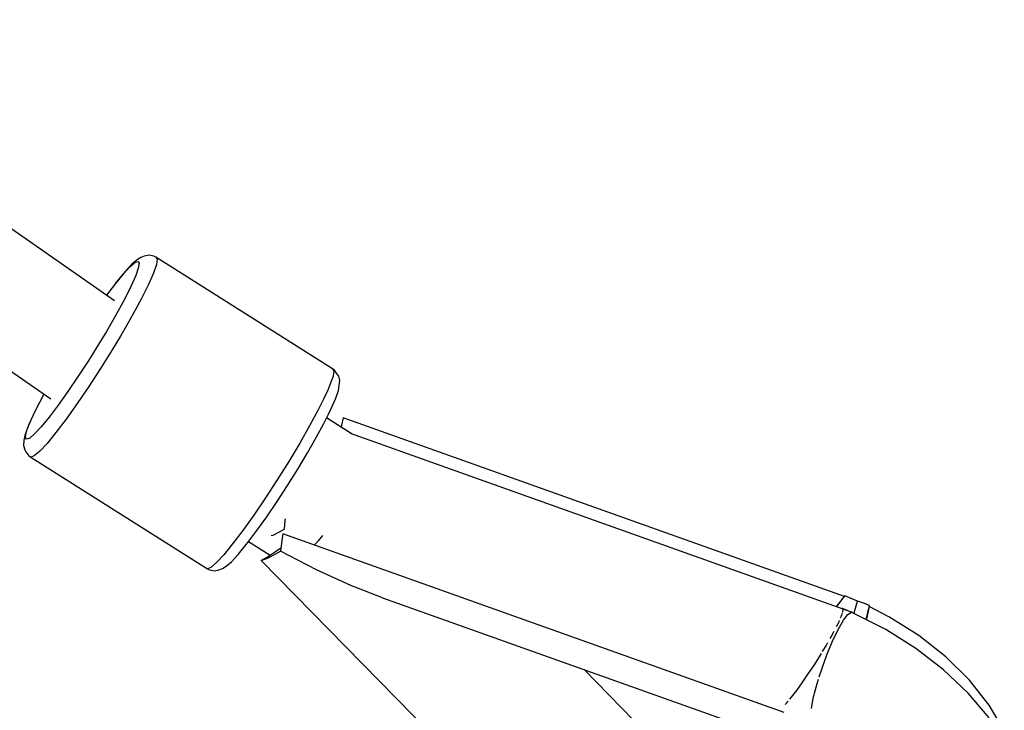
# Model space of a CAD drawing. Units: millimetres. Extents: x -6972 to 19702, y -24117 to 13147.
# Drawn here: x 7052 to 7202, y -7918 to -7812 of the extents above; entities that cross this region are included whole.
import ezdxf

# ---------------------------------------------------------------- set-up
doc = ezdxf.new("R2010")
doc.units = ezdxf.units.MM
doc.layers.add('WIDOK', color=7, linetype='Continuous')

msp = doc.modelspace()

# ---------------------------------------------------------------- linework, layer by layer
at = {"layer": 'WIDOK'}
for p, q in [((7066.05, -7855.06), (6719.55, -7614.44)), ((6709.35, -7629.11), (7056.31, -7870.05)), ((7069.46, -7848.84), (7068.69, -7849.5)), ((7070.06, -7848.46), (7069.46, -7848.84)), ((7070.57, -7848.26), (7070.06, -7848.46)), ((7071.29, -7848.13), (7070.57, -7848.26)), ((7072, -7848.27), (7071.29, -7848.13)), ((7072.33, -7848.44), (7072, -7848.27)), ((7072.33, -7848.44), (7072.54, -7848.75)), ((7099.25, -7865.43), (7072.33, -7848.44)), ((7072.54, -7848.75), (7072.41, -7849.57)), ((7067.39, -7850.96), (7068.38, -7849.89)), ((7068.69, -7849.5), (7067.67, -7850.6)), ((7068.38, -7849.89), (7069.12, -7849.25)), ((7069.12, -7849.25), (7069.59, -7849.07)), ((7069.66, -7850.08), (7069.26, -7851.24)), ((7069.59, -7849.07), (7069.77, -7849.35)), ((7069.77, -7849.35), (7069.66, -7850.08)), ((7072.41, -7849.57), (7071.96, -7850.87)), ((7066.18, -7852.43), (7067.39, -7850.96)), ((7067.67, -7850.6), (7066.42, -7852.12)), ((7069.26, -7851.24), (7068.58, -7852.78)), ((7071.96, -7850.87), (7071.19, -7852.61)), ((7066.18, -7852.43), (7064.83, -7854.22)), ((7066.42, -7852.12), (7066.18, -7852.43)), ((7068.58, -7852.78), (7067.64, -7854.66)), ((7071.19, -7852.61), (7070.14, -7854.73)), ((7067.64, -7854.66), (7066.79, -7856.26)), ((7070.14, -7854.73), (7069.18, -7856.52)), ((7066.79, -7856.26), (7065.84, -7857.97)), ((7069.18, -7856.52), (7068.11, -7858.45)), ((7065.84, -7857.97), (7064.79, -7859.77)), ((7068.11, -7858.45), (7066.93, -7860.48)), ((7064.79, -7859.77), (7063.67, -7861.63)), ((7066.93, -7860.48), (7065.67, -7862.57)), ((7063.67, -7861.63), (7062.11, -7864.13)), ((7065.67, -7862.57), (7063.91, -7865.38)), ((7062.11, -7864.13), (7060.51, -7866.58)), ((7063.91, -7865.38), (7062.12, -7868.14)), ((7060.51, -7866.58), (7058.93, -7868.9)), ((7099.33, -7866.56), (7099.01, -7867.5)), ((7099.54, -7865.65), (7099.25, -7865.43)), ((7099.25, -7865.43), (7099.45, -7865.74)), ((7099.45, -7865.74), (7099.33, -7866.56)), ((7099.97, -7866.24), (7099.54, -7865.65)), ((7100.18, -7866.55), (7099.97, -7866.24)), ((7100.36, -7867.25), (7100.18, -7866.55)), ((7062.12, -7868.14), (7060.34, -7870.75)), ((7099.01, -7867.5), (7098.53, -7868.69)), ((7100.17, -7868.73), (7100.28, -7867.97)), ((7100.28, -7867.97), (7100.36, -7867.25)), ((7055.27, -7869.33), (7054.6, -7870.59)), ((7058.93, -7868.9), (7057.43, -7871)), ((7098.53, -7868.69), (7097.87, -7870.1)), ((7099.75, -7869.92), (7100.17, -7868.73)), ((7054.44, -7870.9), (7053.48, -7872.84)), ((7053.67, -7872.47), (7054.6, -7870.59)), ((7054.6, -7870.59), (7054.44, -7870.9)), ((7057.43, -7871), (7056.06, -7872.82)), ((7060.34, -7870.75), (7058.65, -7873.11)), ((7097.87, -7870.1), (7097.05, -7871.72)), ((7099.05, -7871.52), (7099.75, -7869.92)), ((7053.48, -7872.84), (7052.77, -7874.44)), ((7052.99, -7874.01), (7053.67, -7872.47)), ((7056.06, -7872.82), (7054.85, -7874.29)), ((7097.05, -7871.72), (7095.75, -7874.14)), ((7098.08, -7873.47), (7098.65, -7872.34)), ((7098.65, -7872.34), (7099.05, -7871.52)), ((7100.87, -7872.91), (7100.63, -7874.04)), ((7139.05, -7886.53), (7100.87, -7872.91)), ((7052.58, -7875.17), (7052.99, -7874.01)), ((7054.85, -7874.29), (7053.86, -7875.36)), ((7058.65, -7873.11), (7057.11, -7875.15)), ((7095.75, -7874.14), (7094.25, -7876.79)), ((7096.77, -7875.93), (7097.92, -7873.78)), ((7097.92, -7873.78), (7098.08, -7873.47)), ((7102.24, -7875.41), (7098.34, -7872.94)), ((7100.63, -7874.04), (7100.56, -7874.34)), ((7052.35, -7875.64), (7052.24, -7876.4)), ((7052.77, -7874.44), (7052.35, -7875.64)), ((7052.47, -7875.9), (7052.58, -7875.17)), ((7052.65, -7876.18), (7052.47, -7875.9)), ((7053.86, -7875.36), (7053.12, -7876)), ((7057.11, -7875.15), (7055.75, -7876.81)), ((7177.01, -7902.07), (7101.97, -7875.31)), ((7052.24, -7876.4), (7052.16, -7877.12)), ((7052.16, -7877.12), (7052.35, -7877.82)), ((7053.12, -7876), (7052.65, -7876.18)), ((7055.75, -7876.81), (7054.64, -7878.01)), ((7094.25, -7876.79), (7092.59, -7879.56)), ((7095.43, -7878.28), (7096.77, -7875.93)), ((7052.35, -7877.82), (7052.55, -7878.12)), ((7052.55, -7878.12), (7052.98, -7878.71)), ((7052.98, -7878.71), (7053.28, -7878.94)), ((7053.8, -7878.73), (7053.28, -7878.94)), ((7054.64, -7878.01), (7053.8, -7878.73)), ((7093.95, -7880.75), (7095.43, -7878.28)), ((7053.28, -7878.94), (7080.19, -7895.93)), ((7092.59, -7879.56), (7090.83, -7882.38)), ((7092.39, -7883.25), (7093.95, -7880.75)), ((7090.83, -7882.38), (7089.03, -7885.13)), ((7090.79, -7885.7), (7092.39, -7883.25)), ((7089.03, -7885.13), (7087.26, -7887.74)), ((7089.22, -7888.02), (7090.79, -7885.7)), ((7087.26, -7887.74), (7085.57, -7890.1)), ((7177.23, -7900.16), (7139.05, -7886.53)), ((7087.71, -7890.12), (7089.22, -7888.02)), ((7092, -7888.58), (7091.87, -7889.88)), ((7092.05, -7888.31), (7092, -7888.58)), ((7085.57, -7890.1), (7084.02, -7892.15)), ((7086.34, -7891.93), (7087.71, -7890.12)), ((7090.13, -7890.86), (7089.9, -7890.93)), ((7091.8, -7889.98), (7090.13, -7890.86)), ((7091.69, -7890.62), (7091.52, -7891.61)), ((7129.87, -7904.24), (7091.69, -7890.62)), ((7091.88, -7889.92), (7091.8, -7889.98)), ((7091.87, -7889.88), (7091.88, -7889.92)), ((7097.11, -7891.66), (7097.76, -7890.86)), ((7084.02, -7892.15), (7082.67, -7893.8)), ((7084.86, -7893.76), (7086.1, -7892.24)), ((7086.1, -7892.24), (7086.34, -7891.93)), ((7086.44, -7891.79), (7089.74, -7893.87)), ((7091.52, -7891.61), (7091.4, -7892.5)), ((7096.47, -7892.33), (7096.5, -7892.3)), ((7096.5, -7892.3), (7097.11, -7891.66)), ((7082.67, -7893.8), (7081.56, -7895)), ((7083.83, -7894.87), (7084.86, -7893.76)), ((7089.32, -7894.3), (7090.31, -7893.83)), ((7090.58, -7893.34), (7089.47, -7894.05)), ((7090.31, -7893.83), (7091.34, -7893.26)), ((7091.38, -7892.77), (7090.58, -7893.34)), ((7091.4, -7892.5), (7091.34, -7893.26)), ((7096.79, -7896.11), (7091.34, -7893.26)), ((7081.56, -7895), (7080.72, -7895.72)), ((7083.06, -7895.53), (7083.83, -7894.87)), ((7089.47, -7894.05), (7088.39, -7894.65)), ((7088.39, -7894.65), (7089.32, -7894.3)), ((7088.39, -7894.65), (7115.25, -7922.09)), ((7080.72, -7895.72), (7080.19, -7895.93)), ((7080.19, -7895.93), (7080.52, -7896.1)), ((7080.52, -7896.1), (7081.24, -7896.23)), ((7081.24, -7896.23), (7081.95, -7896.1)), ((7081.95, -7896.1), (7082.46, -7895.91)), ((7082.46, -7895.91), (7083.06, -7895.53)), ((7102.02, -7898.5), (7096.79, -7896.11)), ((7106.87, -7900.37), (7102.02, -7898.5)), ((7106.87, -7900.37), (7169.66, -7922.73)), ((7176.12, -7901.63), (7176.67, -7900.89)), ((7176.13, -7901.6), (7176.68, -7900.87)), ((7176.67, -7900.89), (7177.29, -7900.08)), ((7176.68, -7900.87), (7177.23, -7900.16)), ((7177.23, -7900.14), (7177.22, -7900.15)), ((7177.29, -7900.08), (7177.23, -7900.14)), ((7179.19, -7900.85), (7177.29, -7900.08)), ((7178.7, -7902.65), (7179.21, -7900.86)), ((7179.21, -7900.86), (7179.19, -7900.85)), ((7180.13, -7901.19), (7179.21, -7900.86)), ((7181.04, -7901.52), (7180.13, -7901.19)), ((7176.04, -7901.73), (7176.13, -7901.6)), ((7176.05, -7901.73), (7176.12, -7901.63)), ((7176.78, -7903.13), (7176.93, -7902.68)), ((7176.91, -7901.97), (7176.83, -7902.01)), ((7177.04, -7902.09), (7176.91, -7901.97)), ((7177.8, -7902.36), (7176.91, -7901.97)), ((7176.96, -7902.58), (7177, -7902.49)), ((7177, -7902.49), (7177.04, -7902.09)), ((7177.08, -7903.79), (7177.76, -7902.88)), ((7178.28, -7902.53), (7177.13, -7902.12)), ((7177.76, -7902.88), (7178.28, -7902.53)), ((7178.46, -7902.65), (7178.28, -7902.53)), ((7178.68, -7902.74), (7178.43, -7902.63)), ((7178.67, -7902.73), (7178.7, -7902.65)), ((7183.54, -7905.21), (7178.68, -7902.74)), ((7180.55, -7903.69), (7181.04, -7901.52)), ((7181.01, -7901.69), (7180.6, -7903.57)), ((7184.01, -7903.25), (7181.01, -7901.69)), ((7181.02, -7901.69), (7181.04, -7901.52)), ((7168.04, -7917.87), (7129.87, -7904.24)), ((7176.04, -7904.72), (7176.4, -7904)), ((7176.28, -7905.19), (7177.08, -7903.79)), ((7176.4, -7904), (7176.47, -7903.83)), ((7176.65, -7903.43), (7176.78, -7903.13)), ((7180.6, -7903.57), (7180.57, -7903.7)), ((7188.55, -7906.11), (7184.01, -7903.25)), ((7175.2, -7906.31), (7175.65, -7905.47)), ((7175.42, -7906.98), (7176.28, -7905.19)), ((7188.12, -7908.1), (7183.54, -7905.21)), ((7174.42, -7907.68), (7174.71, -7907.17)), ((7174.56, -7909.05), (7175.42, -7906.98)), ((7175.06, -7906.55), (7175.2, -7906.31)), ((7192.67, -7909.37), (7188.55, -7906.11)), ((7173.56, -7909.11), (7173.71, -7908.85)), ((7173.88, -7908.56), (7174.42, -7907.68)), ((7192.32, -7911.35), (7188.12, -7908.1)), ((7172.64, -7910.57), (7173.56, -7909.11)), ((7173.76, -7911.26), (7174.56, -7909.05)), ((7196.28, -7912.93), (7192.67, -7909.37)), ((7158.11, -7932.29), (7137.56, -7911.29)), ((7171.72, -7911.96), (7172.64, -7910.57)), ((7173.39, -7912.42), (7173.76, -7911.26)), ((7196.07, -7914.9), (7192.32, -7911.35)), ((7169.96, -7914.47), (7170.8, -7913.3)), ((7170.8, -7913.3), (7171.72, -7911.96)), ((7173.06, -7913.45), (7173.28, -7912.75)), ((7199.27, -7916.71), (7196.28, -7912.93)), ((7169.15, -7915.52), (7169.96, -7914.47)), ((7172.62, -7915.12), (7173.06, -7913.45)), ((7199.27, -7918.67), (7196.07, -7914.9)), ((7168.2, -7916.64), (7168.48, -7916.34)), ((7168.48, -7916.34), (7168.67, -7916.11)), ((7168.91, -7915.82), (7169.15, -7915.52)), ((7172.19, -7917.19), (7172.53, -7915.47)), ((7172.53, -7915.47), (7172.61, -7915.17)), ((7172.19, -7917.24), (7172.19, -7917.19)), ((7201.58, -7920.61), (7199.27, -7916.71))]:
    msp.add_line(p, q, dxfattribs=at)

doc.saveas('drawing.dxf')
